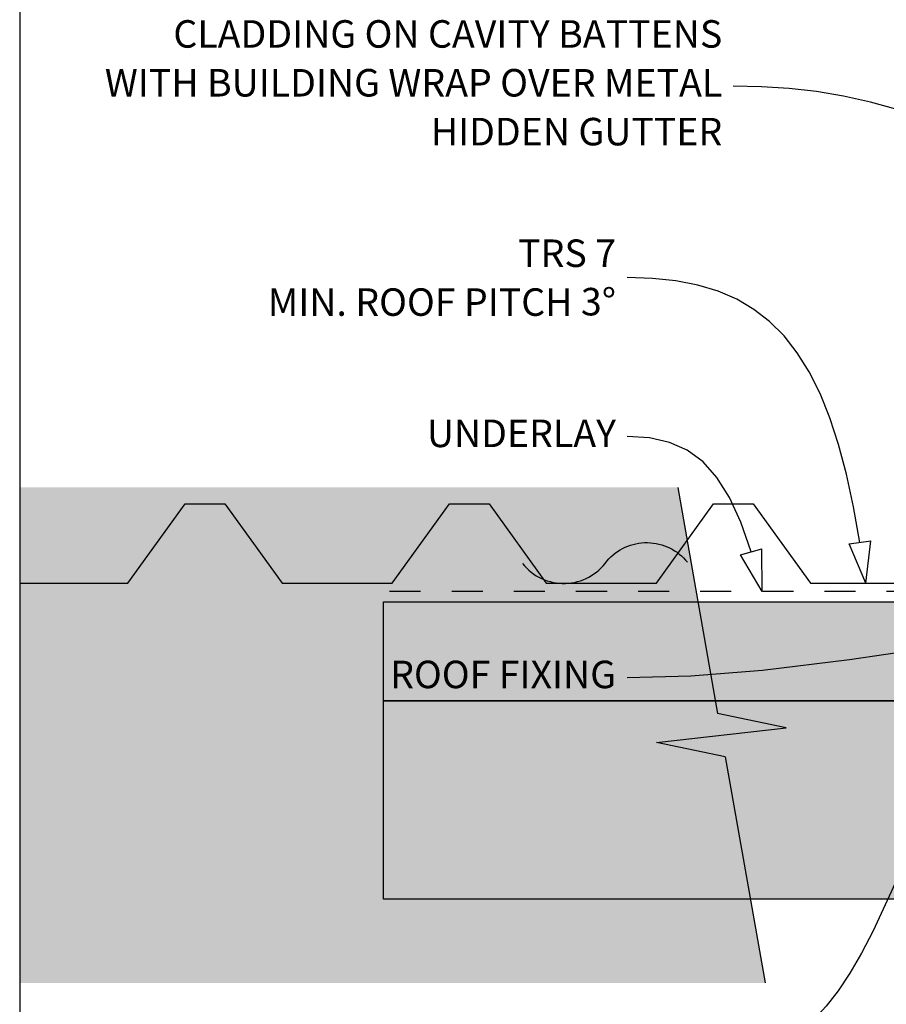
# Model space of a CAD drawing. Units: millimetres. Extents: x 7 to 290, y 5 to 199.
# Drawn here: x 46 to 125, y 87 to 177 of the extents above; entities that cross this region are included whole.
import ezdxf
from ezdxf.xclip import XClip

# ---------------------------------------------------------------- set-up
doc = ezdxf.new("R2010")
doc.units = ezdxf.units.MM
doc.header["$MEASUREMENT"] = 0
doc.header["$XCLIPFRAME"] = 2
doc.linetypes.add('Dashed', pattern=[5.644444, 2.822222, -2.822222])
doc.layers.add('Doc_ Floor', color=7, linetype='Continuous')
doc.styles.add('GENERATED_STYLE_1', font='txt')

# ---------------------------------------------------------------- blocks, each defined once
blk = doc.blocks.new('Drawing_1_2', base_point=(-1488.688, 350.996))
at = {"linetype": 'Continuous', "lineweight": 0}
for points in [[(46.377, 134.418), (46.377, 89.386), (114.093, 89.386), (110.47, 109.932), (104.239, 111.245), (116.007, 112.559), (109.776, 113.872), (106.153, 134.418)], [(168.117, 115.012), (168.117, 124.012), (79.44, 124.012), (79.44, 115.012)], [(168.117, 97.012), (168.117, 115.012), (79.44, 115.012), (79.44, 97.012)]]:
    blk.add_hatch(color=255, dxfattribs=at).paths.add_polyline_path(points)
at = {"linetype": 'Continuous'}
for p, q in [((106.153, 134.418), (109.776, 113.872)), ((79.44, 124.012), (168.117, 124.012)), ((79.44, 115.012), (79.44, 124.012)), ((168.117, 115.012), (79.44, 115.012)), ((79.44, 115.012), (168.117, 115.012)), ((79.44, 97.012), (79.44, 115.012)), ((116.007, 112.559), (109.776, 113.872)), ((104.239, 111.245), (116.007, 112.559)), ((110.47, 109.932), (104.239, 111.245)), ((110.47, 109.932), (114.093, 89.386)), ((168.117, 97.012), (79.44, 97.012))]:
    blk.add_line(p, q, dxfattribs=at)
at = {"linetype": 'Dashed'}
blk.add_line((167.469, 124.964), (78.76, 124.964), dxfattribs=at)
at = {"linetype": 'Continuous', "flags": 128}
blk.add_lwpolyline([(46.377, 125.731), (56.215, 125.731), (61.415, 132.931), (65.015, 132.931), (70.215, 125.731), (80.215, 125.731), (85.415, 132.931), (89.015, 132.931), (94.215, 125.731), (104.215, 125.731), (109.415, 132.931), (113.015, 132.931), (118.215, 125.731), (128.215, 125.731), (133.415, 132.931), (137.015, 132.931), (142.215, 125.731), (152.215, 125.731), (154.856, 129.388), (157.415, 132.931), (161.015, 132.931), (166.215, 125.731)], dxfattribs=at)
blk.add_lwpolyline([(92.065, 127.501, 0.501206), (99.72, 127.724, -0.473633), (107.04, 127.618)], format="xyb", dxfattribs=at)
at = {"layer": 'Doc_ Floor', "linetype": 'Continuous'}
for p, q in [((121.717, 129.282), (123.696, 129.568)), ((123.241, 125.731), (121.717, 129.282)), ((123.241, 125.731), (123.696, 129.568)), ((111.864, 128.297), (113.792, 128.827)), ((113.817, 124.964), (111.864, 128.297)), ((113.817, 124.964), (113.792, 128.827))]:
    blk.add_line(p, q, dxfattribs=at)
at = {"layer": 'Doc_ Floor', "linetype": 'Continuous', "flags": 128}
for points in [[(154.045, 153.176), (147.612, 157.733), (141.717, 161.522), (138.935, 163.143), (136.244, 164.59), (133.63, 165.87), (131.078, 166.989), (128.575, 167.953), (126.106, 168.768), (123.657, 169.441), (121.213, 169.977), (118.76, 170.383), (116.284, 170.666), (113.77, 170.831), (111.204, 170.884)], [(122.707, 129.425), (122.134, 132.653), (121.493, 135.611), (120.775, 138.309), (119.975, 140.755), (119.086, 142.957), (118.102, 144.923), (117.015, 146.662), (115.819, 148.183), (114.508, 149.493), (113.076, 150.601), (111.515, 151.516), (109.818, 152.246), (107.981, 152.798), (105.995, 153.183), (103.855, 153.407), (101.553, 153.48)], [(112.828, 128.562), (111.886, 131.25), (110.859, 133.488), (109.723, 135.306), (108.453, 136.731), (107.025, 137.791), (105.415, 138.514), (103.599, 138.927), (101.553, 139.059)], [(131.661, 120.193), (121.762, 118.746), (113.864, 117.796), (107.337, 117.276), (101.553, 117.117)], [(128.343, 104.524), (126.088, 98.839), (123.918, 94.113), (122.851, 92.09), (121.787, 90.283), (120.721, 88.684), (119.647, 87.287), (118.56, 86.083), (117.452, 85.065), (116.319, 84.224), (115.154, 83.553), (113.952, 83.045), (112.706, 82.692), (111.412, 82.485), (110.062, 82.418)]]:
    blk.add_lwpolyline(points, dxfattribs=at)
at = {"layer": 'Doc_ Floor', "linetype": 'Continuous', "char_height": 2.5, "attachment_point": 6, "style": 'GENERATED_STYLE_1'}
for s, insert, width, line_spacing_factor in [('{CLADDING ON CAVITY BATTENS WITH BUILDING WRAP OVER METAL HIDDEN GUTTER}', (110.204, 170.866), 56.71229, 1.065341), ('\\A1;{\\fCentury Gothic|b0|i0|c0|p34;TRS 7\\PMIN. ROOF PITCH 3\\fArial|b0|i0|c0|p34;\\H1.029412x;°}', (100.553, 153.462), 56.68353, 1.056356)]:
    blk.add_mtext(s, dxfattribs=dict(at, insert=insert, width=width, line_spacing_factor=line_spacing_factor))
for s, insert in [('{UNDERLAY}', (100.553, 139.008)), ('{ROOF FIXING}', (100.553, 117.099))]:
    blk.add_mtext(s, dxfattribs=dict(at, insert=insert))

msp = doc.modelspace()

# ---------------------------------------------------------------- block references
at = {"linetype": 'Continuous'}
ref = msp.add_blockref('Drawing_1_2', (-1488.688, 350.996), dxfattribs=at)
XClip(ref).set_block_clipping_path([(46.377324441, 23.5618796451), (246.2123859505, 198.9052447763)])

doc.saveas('drawing.dxf')
